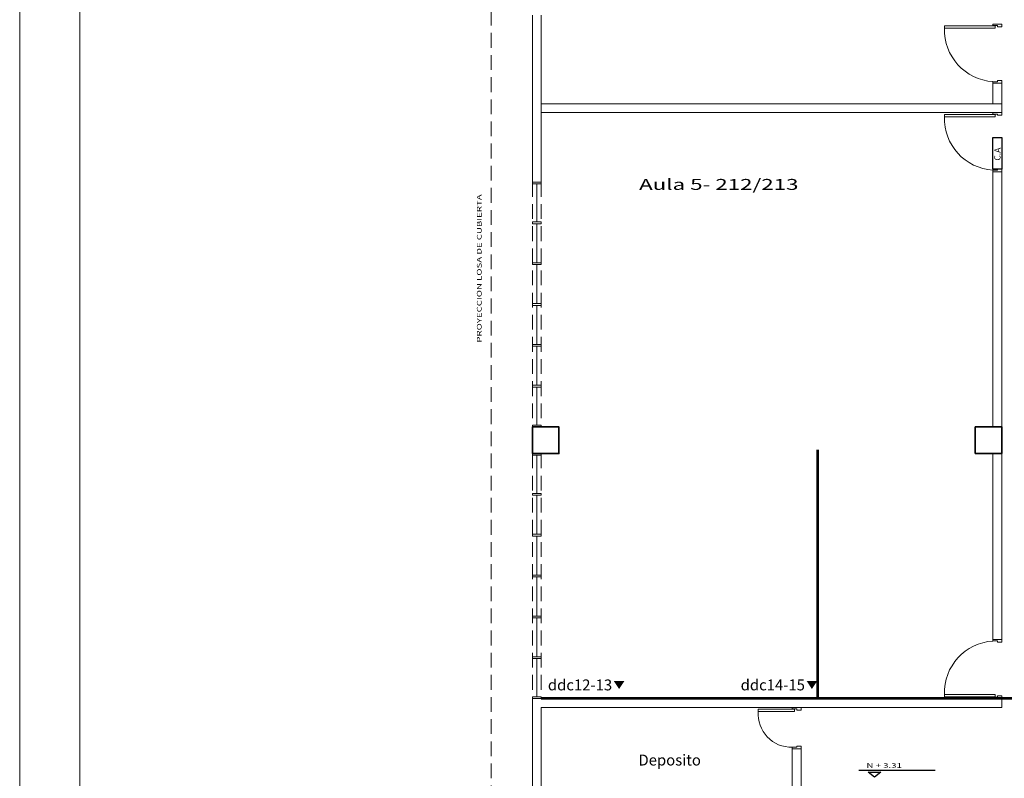
# Model space of a CAD drawing. Units: inches. Extents: x 2414 to 2582, y -227 to -117.
# Drawn here: x 2501 to 2518, y -147 to -134 of the extents above; entities that cross this region are included whole.
import ezdxf

# ---------------------------------------------------------------- set-up
doc = ezdxf.new("R2010")
doc.units = ezdxf.units.IN
doc.header["$MEASUREMENT"] = 0
doc.linetypes.add('HIDDEN', pattern=[0.375, 0.25, -0.125])
for name, color, linetype, lineweight in [('Canaleta con division 12x5', 251, 'Continuous', 50), ('COL', 6, 'Continuous', 35), ('MARCOS', 1, 'Continuous', 18), ('MUROS', 5, 'Continuous', 15), ('PROY', 8, 'HIDDEN', 13), ('PROY3', 8, 'HIDDEN', 13), ('PUERTAS', 251, 'Continuous', 15), ('ROTULO', 7, 'Continuous', 20), ('VIDRIO', 1, 'Continuous', 15)]:
    doc.layers.add(name, color=color, linetype=linetype, lineweight=lineweight)
doc.layers.add('CONTROL DE ACCESO', color=5, linetype='Continuous')
doc.layers.add('TEXT', color=7, linetype='Continuous')
doc.styles.add('ARIAL', font='ARIAL.TTF')
doc.styles.add('SANSSERIF', font='sanss___.ttf')

# ---------------------------------------------------------------- blocks, each defined once
blk = doc.blocks.new('canaleta')
at = {"layer": 'Canaleta con division 12x5'}
for points in [[(2429.353, -174.894), (2429.353, -179.106)], [(2429.358, -174.894), (2429.358, -179.106)], [(2424.672, -179.101), (2432.802, -179.101)], [(2424.672, -179.106), (2432.802, -179.106)]]:
    blk.add_lwpolyline(points, dxfattribs=at)
blk = doc.blocks.new('CA')
at = {"layer": 'CONTROL DE ACCESO'}
blk.add_lwpolyline([(2439.864, -180.921), (2440.243, -180.921), (2440.243, -181.028), (2439.864, -181.028), (2439.864, -180.921)], dxfattribs=at)
at = {"layer": 'CONTROL DE ACCESO', "insert": (2439.965, -180.937), "char_height": 0.075, "width": 0.025, "attachment_point": 1, "style": 'SANSSERIF'}
blk.add_mtext('C.A', dxfattribs=at)

msp = doc.modelspace()

# ---------------------------------------------------------------- hatches: boundary and pattern name
at = {"layer": 'TEXT'}
h = msp.add_hatch(color=256, dxfattribs=at)
h.set_gradient(color1=(240, 240, 255), one_color=1, tint=1)
h.paths.add_polyline_path([(2511.149, -145.225), (2511.238, -145.091), (2511.06, -145.091)])
h = msp.add_hatch(color=256, dxfattribs=at)
h.set_gradient(color1=(240, 240, 255), one_color=1, tint=1)
h.paths.add_polyline_path([(2514.414, -145.225), (2514.503, -145.091), (2514.325, -145.091)])

# ---------------------------------------------------------------- linework, layer by layer
at = {"layer": 'COL'}
for points in [[(2509.68, -141.237), (2510.13, -141.237), (2510.13, -140.787), (2509.68, -140.787)], [(2517.18, -141.237), (2517.63, -141.237), (2517.63, -140.787), (2517.18, -140.787)]]:
    msp.add_lwpolyline(points, close=True, dxfattribs=at)
at = {"layer": 'MARCOS'}
for points in [[(2509.68, -136.637), (2509.83, -136.637), (2509.83, -136.667), (2509.68, -136.667)], [(2509.68, -137.314), (2509.83, -137.314), (2509.83, -137.344), (2509.68, -137.344)], [(2509.68, -138.005), (2509.83, -138.005), (2509.83, -138.035), (2509.68, -138.035)], [(2509.68, -138.697), (2509.83, -138.697), (2509.83, -138.727), (2509.68, -138.727)], [(2509.68, -139.389), (2509.83, -139.389), (2509.83, -139.419), (2509.68, -139.419)], [(2509.68, -140.08), (2509.83, -140.08), (2509.83, -140.11), (2509.68, -140.11)], [(2509.68, -140.757), (2509.83, -140.757), (2509.83, -140.787), (2509.68, -140.787)], [(2509.68, -141.237), (2509.83, -141.237), (2509.83, -141.267), (2509.68, -141.267)], [(2509.68, -141.914), (2509.83, -141.914), (2509.83, -141.944), (2509.68, -141.944)], [(2509.68, -142.605), (2509.83, -142.605), (2509.83, -142.635), (2509.68, -142.635)], [(2509.68, -143.297), (2509.83, -143.297), (2509.83, -143.327), (2509.68, -143.327)], [(2509.68, -143.989), (2509.83, -143.989), (2509.83, -144.019), (2509.68, -144.019)], [(2509.68, -144.68), (2509.83, -144.68), (2509.83, -144.71), (2509.68, -144.71)], [(2509.68, -145.357), (2509.83, -145.357), (2509.83, -145.387), (2509.68, -145.387)]]:
    msp.add_lwpolyline(points, close=True, dxfattribs=at)
at = {"layer": 'MUROS'}
for p, q in [((2509.68, -133.812), (2509.68, -136.637)), ((2509.83, -133.812), (2509.83, -136.637)), ((2517.63, -134.962), (2517.48, -134.962)), ((2517.48, -134.962), (2517.48, -135.312)), ((2517.63, -135.312), (2517.63, -134.962)), ((2517.63, -135.312), (2509.83, -135.312)), ((2517.63, -135.312), (2517.63, -135.462)), ((2517.63, -135.462), (2509.83, -135.462)), ((2517.48, -140.787), (2517.48, -136.462)), ((2517.605, -136.462), (2517.48, -136.462)), ((2517.63, -140.787), (2517.63, -136.462)), ((2509.83, -136.637), (2509.68, -136.637)), ((2517.48, -141.237), (2517.48, -144.387)), ((2517.63, -141.237), (2517.63, -144.387)), ((2517.63, -144.387), (2517.48, -144.387)), ((2517.63, -145.387), (2509.68, -145.387)), ((2509.68, -147.087), (2509.68, -145.387)), ((2517.63, -145.387), (2517.63, -145.537)), ((2517.63, -145.537), (2509.83, -145.537)), ((2509.83, -147.087), (2509.83, -145.537)), ((2514.08, -147.387), (2514.08, -146.237)), ((2514.23, -146.237), (2514.08, -146.237)), ((2514.23, -147.537), (2514.23, -146.237))]:
    msp.add_line(p, q, dxfattribs=at)
at = {"layer": 'PROY'}
for p, q in [((2509.68, -136.637), (2509.68, -140.787)), ((2509.83, -136.637), (2509.83, -140.787)), ((2509.68, -141.237), (2509.68, -145.387)), ((2509.83, -141.237), (2509.83, -145.387))]:
    msp.add_line(p, q, dxfattribs=at)
at = {"layer": 'PROY3'}
msp.add_line((2508.98, -148.237), (2508.98, -132.512), dxfattribs=at)
at = {"layer": 'PUERTAS'}
for points in [[(2517.518, -133.992), (2516.657, -133.992), (2516.657, -134.032), (2517.518, -134.032)], [(2517.559, -134.007), (2517.63, -134.007), (2517.63, -133.962), (2517.48, -133.962), (2517.48, -133.987), (2517.559, -133.987)], [(2517.559, -134.917), (2517.63, -134.917), (2517.63, -134.962), (2517.48, -134.962), (2517.48, -134.937), (2517.559, -134.937)], [(2517.518, -135.492), (2516.657, -135.492), (2516.657, -135.532), (2517.518, -135.532)], [(2517.559, -135.507), (2517.63, -135.507), (2517.63, -135.462), (2517.48, -135.462), (2517.48, -135.487), (2517.559, -135.487)], [(2517.559, -136.417), (2517.63, -136.417), (2517.63, -136.462), (2517.48, -136.462), (2517.48, -136.437), (2517.559, -136.437)], [(2517.559, -144.432), (2517.63, -144.432), (2517.63, -144.387), (2517.48, -144.387), (2517.48, -144.412), (2517.559, -144.412)], [(2517.518, -145.357), (2516.657, -145.357), (2516.657, -145.317), (2517.518, -145.317)], [(2517.559, -145.342), (2517.63, -145.342), (2517.63, -145.387), (2517.48, -145.387), (2517.48, -145.362), (2517.559, -145.362)], [(2514.118, -145.567), (2513.505, -145.567), (2513.505, -145.607), (2514.118, -145.607)], [(2514.159, -145.582), (2514.23, -145.582), (2514.23, -145.537), (2514.08, -145.537), (2514.08, -145.562), (2514.159, -145.562)], [(2514.159, -146.192), (2514.23, -146.192), (2514.23, -146.237), (2514.08, -146.237), (2514.08, -146.212), (2514.159, -146.212)]]:
    msp.add_lwpolyline(points, close=True, dxfattribs=at)
at = {"layer": 'PUERTAS', "color": 1}
for centre, radius, start, end in [((2517.536, -134.059), 0.879, 178.2219, 266.3672), ((2517.536, -135.559), 0.879, 178.2219, 266.3672), ((2517.536, -145.29), 0.879, 93.6328, 181.7781), ((2514.068, -145.647), 0.565, 175.9324, 271.1934)]:
    msp.add_arc(centre, radius, start, end, dxfattribs=at)
at = {"layer": 'ROTULO', "color": 8}
msp.add_lwpolyline([(2582.474, -169.961), (2582.474, -116.694), (2500.998, -116.694), (2500.998, -169.961)], close=True, dxfattribs=at)
at = {"layer": 'ROTULO'}
msp.add_lwpolyline([(2581.454, -168.941), (2581.454, -117.714), (2502.018, -117.714), (2502.018, -168.941)], close=True, dxfattribs=at)
at = {"layer": 'TEXT'}
msp.add_line((2515.206, -146.6), (2516.502, -146.6), dxfattribs=at)
msp.add_lwpolyline([(2515.368, -146.633), (2515.582, -146.633), (2515.476, -146.721)], close=True, dxfattribs=at)
at = {"layer": 'VIDRIO'}
for p, q in [((2509.755, -136.667), (2509.755, -137.314)), ((2509.755, -137.344), (2509.755, -138.005)), ((2509.755, -138.035), (2509.755, -138.697)), ((2509.755, -138.727), (2509.755, -139.389)), ((2509.755, -139.419), (2509.755, -140.08)), ((2509.755, -140.11), (2509.755, -140.757)), ((2509.755, -141.267), (2509.755, -141.914)), ((2509.755, -141.944), (2509.755, -142.605)), ((2509.755, -142.635), (2509.755, -143.297)), ((2509.755, -143.327), (2509.755, -143.989)), ((2509.755, -144.019), (2509.755, -144.68)), ((2509.755, -144.71), (2509.755, -145.357))]:
    msp.add_line(p, q, dxfattribs=at)

# ---------------------------------------------------------------- block references
at = {"layer": 'Canaleta con division 12x5'}
msp.add_blockref('canaleta', (85.158, 33.719), dxfattribs=at)
at = {"layer": 'CONTROL DE ACCESO', "xscale": 1.406491722759768, "yscale": 1.406491722759768, "zscale": 1.40649172275974, "rotation": 90}
msp.add_blockref('CA', (2263.016, -3568.065), dxfattribs=at)

# ---------------------------------------------------------------- texts
at = {"layer": 'TEXT', "width": 1.5}
for s, height, p in [('Aula 5- 212/213', 0.1849, (2511.487, -136.77)), ('N + 3.31', 0.08, (2515.337, -146.561))]:
    msp.add_text(s, height=height, dxfattribs=at).set_placement(p)
msp.add_text('PROYECCION LOSA DE CUBIERTA', height=0.08, rotation=90, dxfattribs=at).set_placement((2508.82, -139.358))
at = {"layer": 'TEXT', "style": 'ARIAL'}
for s, p in [('ddc12-13', (2509.942, -145.249)), ('ddc14-15', (2513.207, -145.249))]:
    msp.add_text(s, height=0.1849, dxfattribs=at).set_placement(p)
at = {"layer": 'TEXT', "insert": (2512.005, -146.429), "char_height": 0.1849, "width": 1.91873, "attachment_point": 5}
msp.add_mtext('{\\fArial|b0|i0|c0|p34;Deposito}', dxfattribs=at)

doc.saveas('drawing.dxf')
